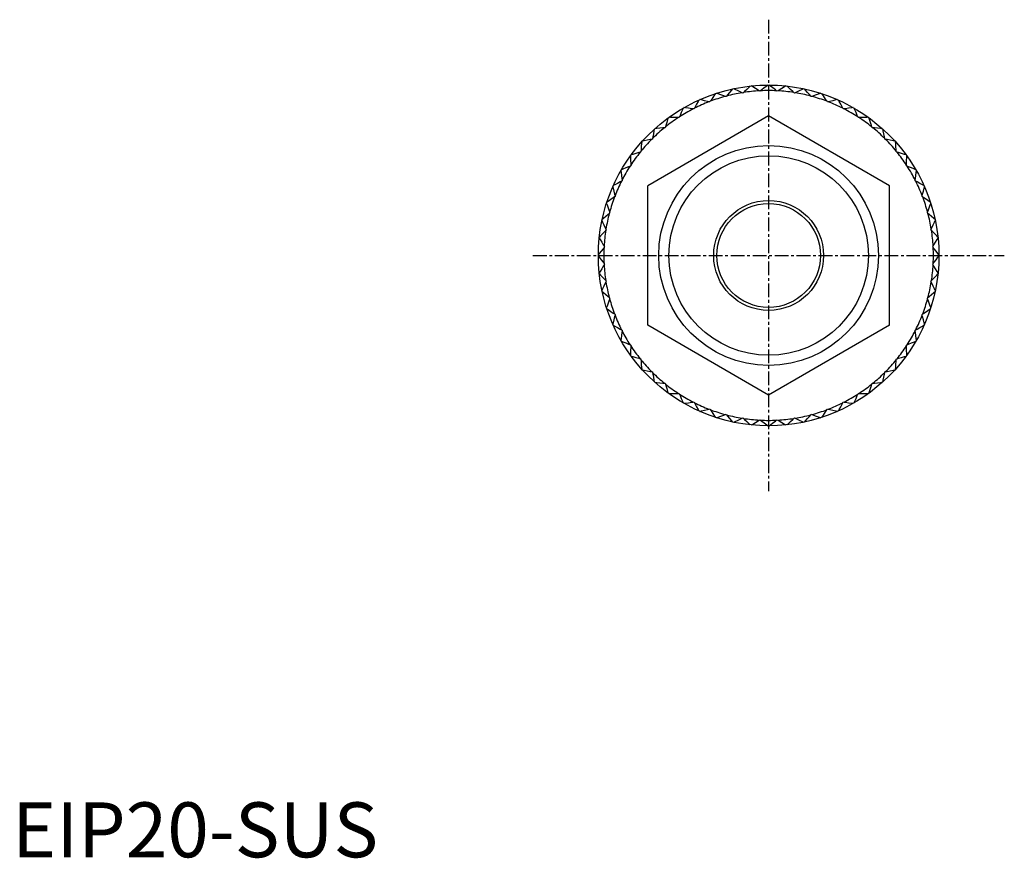
# Model space of a CAD drawing. Extents: x 1 to 295, y 0 to 133.
# Drawn here: x 1 to 90, y 0 to 76 of the extents above; entities that cross this region are included whole.
import ezdxf

# ---------------------------------------------------------------- set-up
doc = ezdxf.new("R2010")
doc.units = 0
doc.linetypes.add('CENTER', pattern=[2, 1.25, -0.25, 0.25, -0.25])
doc.layers.get('0').update_dxf_attribs({"linetype": 'CONTINUOUS'})
doc.layers.add('1', color=1, linetype='CENTER')
doc.layers.add('3', color=3, linetype='CONTINUOUS')
doc.styles.add('STANDARD1', font='txt')

msp = doc.modelspace()

# ---------------------------------------------------------------- linework, layer by layer
for p, q in [((64.984, 69.203), (64.918, 69.227)), ((65.03, 69.257), (64.984, 69.203)), ((66.516, 69.529), (66.452, 69.559)), ((66.567, 69.577), (66.516, 69.529)), ((68.073, 69.693), (68.013, 69.729)), ((68.129, 69.736), (68.073, 69.693)), ((69.639, 69.693), (69.583, 69.736)), ((69.699, 69.729), (69.639, 69.693)), ((71.196, 69.529), (71.145, 69.577)), ((71.26, 69.559), (71.196, 69.529)), ((72.728, 69.203), (72.682, 69.257)), ((72.795, 69.227), (72.728, 69.203)), ((62.098, 68.145), (62.064, 68.083)), ((63.495, 68.72), (63.426, 68.736)), ((63.535, 68.778), (63.495, 68.72)), ((74.217, 68.72), (74.177, 68.778)), ((74.286, 68.736), (74.217, 68.72)), ((75.648, 68.083), (75.614, 68.145)), ((68.856, 67.455), (57.856, 61.104)), ((60.708, 67.3), (60.638, 67.302)), ((60.735, 67.365), (60.708, 67.3)), ((62.064, 68.083), (61.995, 68.092)), ((79.856, 61.104), (68.856, 67.455)), ((75.718, 68.092), (75.648, 68.083)), ((77.004, 67.3), (76.977, 67.365)), ((77.074, 67.302), (77.004, 67.3)), ((59.442, 66.379), (59.371, 66.374)), ((59.462, 66.447), (59.442, 66.379)), ((78.271, 66.379), (78.251, 66.447)), ((78.341, 66.374), (78.271, 66.379)), ((58.278, 65.331), (58.209, 65.319)), ((58.291, 65.401), (58.278, 65.331)), ((79.434, 65.331), (79.422, 65.401)), ((79.504, 65.319), (79.434, 65.331)), ((57.23, 64.168), (57.163, 64.148)), ((57.236, 64.238), (57.23, 64.168)), ((80.482, 64.168), (80.477, 64.238)), ((80.55, 64.148), (80.482, 64.168)), ((56.31, 62.901), (56.245, 62.874)), ((56.308, 62.971), (56.31, 62.901)), ((81.403, 62.901), (81.405, 62.971)), ((81.468, 62.874), (81.403, 62.901)), ((55.527, 61.545), (55.465, 61.511)), ((55.518, 61.615), (55.527, 61.545)), ((57.856, 48.402), (57.856, 61.104)), ((79.856, 48.402), (79.856, 61.104)), ((82.186, 61.545), (82.195, 61.615)), ((82.248, 61.511), (82.186, 61.545)), ((54.89, 60.114), (54.832, 60.074)), ((54.873, 60.183), (54.89, 60.114)), ((82.823, 60.114), (82.839, 60.183)), ((82.881, 60.074), (82.823, 60.114)), ((54.406, 58.625), (54.352, 58.579)), ((54.382, 58.692), (54.406, 58.625)), ((83.306, 58.625), (83.33, 58.692)), ((83.36, 58.579), (83.306, 58.625)), ((54.08, 57.093), (54.032, 57.042)), ((54.05, 57.157), (54.08, 57.093)), ((83.632, 57.093), (83.662, 57.157)), ((83.68, 57.042), (83.632, 57.093)), ((53.88, 55.596), (53.917, 55.536)), ((83.796, 55.536), (83.832, 55.596)), ((53.917, 55.536), (53.874, 55.48)), ((83.839, 55.48), (83.796, 55.536)), ((53.874, 54.026), (53.917, 53.97)), ((53.917, 53.97), (53.88, 53.91)), ((83.796, 53.97), (83.839, 54.026)), ((83.832, 53.91), (83.796, 53.97)), ((54.032, 52.464), (54.08, 52.413)), ((54.08, 52.413), (54.05, 52.349)), ((83.632, 52.413), (83.68, 52.464)), ((83.662, 52.349), (83.632, 52.413)), ((54.352, 50.927), (54.406, 50.881)), ((54.406, 50.881), (54.382, 50.815)), ((83.306, 50.881), (83.36, 50.927)), ((83.33, 50.815), (83.306, 50.881)), ((54.832, 49.432), (54.89, 49.392)), ((54.89, 49.392), (54.873, 49.323)), ((82.823, 49.392), (82.881, 49.432)), ((82.839, 49.323), (82.823, 49.392)), ((68.856, 42.051), (57.856, 48.402)), ((79.856, 48.402), (68.856, 42.051)), ((55.465, 47.995), (55.527, 47.961)), ((55.527, 47.961), (55.518, 47.892)), ((82.186, 47.961), (82.248, 47.995)), ((82.195, 47.892), (82.186, 47.961)), ((56.245, 46.632), (56.31, 46.605)), ((56.31, 46.605), (56.308, 46.535)), ((81.403, 46.605), (81.468, 46.632)), ((81.405, 46.535), (81.403, 46.605)), ((57.163, 45.359), (57.23, 45.339)), ((57.23, 45.339), (57.236, 45.268)), ((80.477, 45.268), (80.482, 45.339)), ((80.482, 45.339), (80.55, 45.359)), ((58.209, 44.188), (58.278, 44.175)), ((58.278, 44.175), (58.291, 44.106)), ((79.422, 44.106), (79.434, 44.175)), ((79.434, 44.175), (79.504, 44.188)), ((59.371, 43.133), (59.442, 43.127)), ((59.442, 43.127), (59.462, 43.06)), ((78.251, 43.06), (78.271, 43.127)), ((78.271, 43.127), (78.341, 43.133)), ((60.638, 42.205), (60.708, 42.207)), ((60.708, 42.207), (60.735, 42.142)), ((76.977, 42.142), (77.004, 42.207)), ((77.004, 42.207), (77.074, 42.205)), ((61.995, 41.415), (62.064, 41.424)), ((62.064, 41.424), (62.098, 41.362)), ((75.614, 41.362), (75.648, 41.424)), ((75.648, 41.424), (75.718, 41.415)), ((63.426, 40.77), (63.495, 40.787)), ((63.495, 40.787), (63.535, 40.729)), ((74.177, 40.729), (74.217, 40.787)), ((74.217, 40.787), (74.286, 40.77)), ((64.918, 40.279), (64.984, 40.303)), ((64.984, 40.303), (65.03, 40.249)), ((66.452, 39.947), (66.516, 39.977)), ((66.516, 39.977), (66.567, 39.929)), ((68.013, 39.777), (68.073, 39.814)), ((68.073, 39.814), (68.129, 39.771)), ((69.583, 39.771), (69.639, 39.814)), ((69.639, 39.814), (69.699, 39.777)), ((71.145, 39.929), (71.196, 39.977)), ((71.196, 39.977), (71.26, 39.947)), ((72.682, 40.249), (72.728, 40.303)), ((72.728, 40.303), (72.795, 40.279))]:
    msp.add_line(p, q)
for points in [[(65.582, 69.904), (65.489, 69.794), (65.304, 69.578), (65.121, 69.363), (65.03, 69.257)], [(66.452, 69.559), (66.326, 69.619), (66.072, 69.741), (65.814, 69.863), (65.685, 69.925)], [(67.184, 70.163), (67.08, 70.064), (66.873, 69.868), (66.668, 69.674), (66.567, 69.577)], [(68.013, 69.729), (67.894, 69.802), (67.654, 69.95), (67.411, 70.099), (67.288, 70.174)], [(68.804, 70.253), (68.69, 70.166), (68.464, 69.992), (68.24, 69.821), (68.129, 69.736)], [(69.583, 69.736), (69.472, 69.821), (69.249, 69.992), (69.022, 70.166), (68.908, 70.253)], [(70.424, 70.174), (70.302, 70.099), (70.059, 69.95), (69.818, 69.802), (69.699, 69.729)], [(71.145, 69.577), (71.044, 69.674), (70.839, 69.868), (70.633, 70.064), (70.528, 70.163)], [(72.028, 69.925), (71.898, 69.863), (71.641, 69.741), (71.386, 69.619), (71.26, 69.559)], [(72.682, 69.257), (72.592, 69.363), (72.408, 69.578), (72.223, 69.794), (72.13, 69.904)], [(64.017, 69.478), (63.935, 69.36), (63.774, 69.125), (63.614, 68.893), (63.535, 68.778)], [(64.918, 69.227), (64.786, 69.274), (64.52, 69.368), (64.252, 69.463), (64.116, 69.511)], [(73.596, 69.511), (73.461, 69.463), (73.192, 69.368), (72.926, 69.274), (72.795, 69.227)], [(74.177, 68.778), (74.098, 68.893), (73.939, 69.125), (73.777, 69.36), (73.696, 69.478)], [(61.061, 68.15), (61.006, 68.018), (60.897, 67.754), (60.789, 67.494), (60.735, 67.365)], [(61.995, 68.092), (61.856, 68.11), (61.577, 68.147), (61.294, 68.184), (61.151, 68.203)], [(62.504, 68.892), (62.435, 68.766), (62.299, 68.515), (62.165, 68.267), (62.098, 68.145)], [(63.426, 68.736), (63.291, 68.769), (63.016, 68.834), (62.739, 68.901), (62.6, 68.934)], [(75.113, 68.934), (74.973, 68.901), (74.696, 68.834), (74.422, 68.769), (74.286, 68.736)], [(75.614, 68.145), (75.548, 68.267), (75.413, 68.515), (75.277, 68.766), (75.208, 68.892)], [(76.561, 68.203), (76.418, 68.184), (76.136, 68.147), (75.856, 68.11), (75.718, 68.092)], [(76.977, 67.365), (76.923, 67.494), (76.816, 67.754), (76.706, 68.018), (76.651, 68.15)], [(59.703, 67.262), (59.662, 67.124), (59.581, 66.851), (59.501, 66.581), (59.462, 66.447)], [(60.638, 67.302), (60.498, 67.305), (60.216, 67.312), (59.931, 67.32), (59.788, 67.324)], [(77.925, 67.324), (77.781, 67.32), (77.496, 67.312), (77.214, 67.305), (77.074, 67.302)], [(78.251, 66.447), (78.211, 66.581), (78.131, 66.851), (78.05, 67.124), (78.009, 67.262)], [(59.371, 66.374), (59.232, 66.363), (58.951, 66.341), (58.667, 66.318), (58.524, 66.307)], [(79.189, 66.307), (79.046, 66.318), (78.761, 66.341), (78.48, 66.363), (78.341, 66.374)], [(58.446, 66.237), (58.42, 66.096), (58.368, 65.815), (58.316, 65.538), (58.291, 65.401)], [(79.422, 65.401), (79.396, 65.538), (79.345, 65.815), (79.293, 66.096), (79.266, 66.237)], [(57.303, 65.086), (57.291, 64.943), (57.269, 64.658), (57.247, 64.377), (57.236, 64.238)], [(58.209, 65.319), (58.071, 65.293), (57.794, 65.242), (57.514, 65.19), (57.372, 65.163)], [(80.34, 65.163), (80.199, 65.19), (79.918, 65.242), (79.641, 65.293), (79.504, 65.319)], [(80.477, 64.238), (80.466, 64.377), (80.444, 64.658), (80.421, 64.943), (80.41, 65.086)], [(56.286, 63.822), (56.289, 63.678), (56.297, 63.393), (56.304, 63.111), (56.308, 62.971)], [(57.163, 64.148), (57.028, 64.108), (56.758, 64.028), (56.485, 63.947), (56.347, 63.906)], [(81.365, 63.906), (81.227, 63.947), (80.954, 64.028), (80.684, 64.108), (80.55, 64.148)], [(81.405, 62.971), (81.408, 63.111), (81.415, 63.393), (81.423, 63.678), (81.427, 63.822)], [(56.245, 62.874), (56.115, 62.82), (55.855, 62.713), (55.592, 62.603), (55.459, 62.548)], [(82.253, 62.548), (82.121, 62.603), (81.857, 62.713), (81.597, 62.82), (81.468, 62.874)], [(55.407, 62.458), (55.425, 62.315), (55.463, 62.033), (55.499, 61.753), (55.518, 61.615)], [(82.195, 61.615), (82.213, 61.753), (82.25, 62.033), (82.287, 62.315), (82.306, 62.458)], [(54.675, 61.01), (54.709, 60.87), (54.775, 60.593), (54.841, 60.319), (54.873, 60.183)], [(55.465, 61.511), (55.342, 61.444), (55.094, 61.31), (54.844, 61.174), (54.718, 61.105)], [(82.995, 61.105), (82.869, 61.174), (82.618, 61.31), (82.37, 61.444), (82.248, 61.511)], [(82.839, 60.183), (82.872, 60.319), (82.937, 60.593), (83.004, 60.87), (83.037, 61.01)], [(54.832, 60.074), (54.717, 59.995), (54.484, 59.836), (54.249, 59.674), (54.131, 59.593)], [(83.581, 59.593), (83.463, 59.674), (83.228, 59.836), (82.996, 59.995), (82.881, 60.074)], [(54.099, 59.493), (54.147, 59.358), (54.242, 59.089), (54.336, 58.823), (54.382, 58.692)], [(83.33, 58.692), (83.377, 58.823), (83.471, 59.089), (83.566, 59.358), (83.614, 59.493)], [(54.352, 58.579), (54.246, 58.489), (54.032, 58.305), (53.815, 58.12), (53.706, 58.027)], [(84.007, 58.027), (83.897, 58.12), (83.681, 58.305), (83.466, 58.489), (83.36, 58.579)], [(53.684, 57.925), (53.746, 57.795), (53.869, 57.538), (53.99, 57.283), (54.05, 57.157)], [(83.662, 57.157), (83.722, 57.283), (83.844, 57.538), (83.966, 57.795), (84.028, 57.925)], [(54.032, 57.042), (53.936, 56.941), (53.742, 56.736), (53.546, 56.53), (53.447, 56.425)], [(84.266, 56.425), (84.167, 56.53), (83.971, 56.736), (83.777, 56.941), (83.68, 57.042)], [(53.436, 56.321), (53.511, 56.199), (53.66, 55.956), (53.807, 55.715), (53.88, 55.596)], [(83.832, 55.596), (83.906, 55.715), (84.053, 55.956), (84.202, 56.199), (84.277, 56.321)], [(53.874, 55.48), (53.789, 55.369), (53.617, 55.146), (53.444, 54.919), (53.356, 54.805)], [(53.356, 54.701), (53.444, 54.587), (53.617, 54.361), (53.789, 54.137), (53.874, 54.026)], [(84.356, 54.805), (84.269, 54.919), (84.095, 55.146), (83.924, 55.369), (83.839, 55.48)], [(83.839, 54.026), (83.924, 54.137), (84.095, 54.361), (84.269, 54.587), (84.356, 54.701)], [(53.88, 53.91), (53.807, 53.791), (53.66, 53.551), (53.511, 53.308), (53.436, 53.185)], [(84.277, 53.185), (84.202, 53.308), (84.053, 53.551), (83.906, 53.791), (83.832, 53.91)], [(53.447, 53.081), (53.546, 52.977), (53.742, 52.77), (53.936, 52.565), (54.032, 52.464)], [(83.68, 52.464), (83.777, 52.565), (83.971, 52.77), (84.167, 52.977), (84.266, 53.081)], [(54.05, 52.349), (53.99, 52.223), (53.869, 51.969), (53.746, 51.711), (53.684, 51.582)], [(84.028, 51.582), (83.966, 51.711), (83.844, 51.969), (83.722, 52.223), (83.662, 52.349)], [(53.706, 51.479), (53.815, 51.386), (54.032, 51.201), (54.246, 51.018), (54.352, 50.927)], [(83.36, 50.927), (83.466, 51.018), (83.681, 51.201), (83.897, 51.386), (84.007, 51.479)], [(54.382, 50.815), (54.336, 50.683), (54.242, 50.417), (54.147, 50.149), (54.099, 50.013)], [(83.614, 50.013), (83.566, 50.149), (83.471, 50.417), (83.377, 50.683), (83.33, 50.815)], [(54.131, 49.914), (54.249, 49.832), (54.484, 49.671), (54.717, 49.511), (54.832, 49.432)], [(54.873, 49.323), (54.841, 49.188), (54.775, 48.913), (54.709, 48.636), (54.675, 48.497)], [(83.037, 48.497), (83.004, 48.636), (82.937, 48.913), (82.872, 49.188), (82.839, 49.323)], [(82.881, 49.432), (82.996, 49.511), (83.228, 49.671), (83.463, 49.832), (83.581, 49.914)], [(54.718, 48.401), (54.844, 48.332), (55.094, 48.196), (55.342, 48.062), (55.465, 47.995)], [(82.248, 47.995), (82.37, 48.062), (82.618, 48.196), (82.869, 48.332), (82.995, 48.401)], [(55.518, 47.892), (55.499, 47.753), (55.463, 47.474), (55.425, 47.191), (55.407, 47.048)], [(82.306, 47.048), (82.287, 47.191), (82.25, 47.474), (82.213, 47.753), (82.195, 47.892)], [(55.459, 46.958), (55.592, 46.903), (55.855, 46.794), (56.115, 46.686), (56.245, 46.632)], [(81.468, 46.632), (81.597, 46.686), (81.857, 46.794), (82.121, 46.903), (82.253, 46.958)], [(56.308, 46.535), (56.304, 46.395), (56.297, 46.113), (56.289, 45.828), (56.286, 45.685)], [(81.427, 45.685), (81.423, 45.828), (81.415, 46.113), (81.408, 46.395), (81.405, 46.535)], [(56.347, 45.6), (56.485, 45.559), (56.758, 45.478), (57.028, 45.398), (57.163, 45.359)], [(57.236, 45.268), (57.247, 45.129), (57.269, 44.848), (57.291, 44.564), (57.303, 44.421)], [(80.41, 44.421), (80.421, 44.564), (80.444, 44.848), (80.466, 45.129), (80.477, 45.268)], [(80.55, 45.359), (80.684, 45.398), (80.954, 45.478), (81.227, 45.559), (81.365, 45.6)], [(57.372, 44.343), (57.514, 44.317), (57.794, 44.265), (58.071, 44.213), (58.209, 44.188)], [(58.291, 44.106), (58.316, 43.968), (58.368, 43.691), (58.42, 43.411), (58.446, 43.269)], [(79.266, 43.269), (79.293, 43.411), (79.345, 43.691), (79.396, 43.968), (79.422, 44.106)], [(79.504, 44.188), (79.641, 44.213), (79.918, 44.265), (80.199, 44.317), (80.34, 44.343)], [(58.524, 43.2), (58.667, 43.188), (58.951, 43.166), (59.232, 43.144), (59.371, 43.133)], [(59.462, 43.06), (59.501, 42.925), (59.581, 42.655), (59.662, 42.382), (59.703, 42.244)], [(78.009, 42.244), (78.05, 42.382), (78.131, 42.655), (78.211, 42.925), (78.251, 43.06)], [(78.341, 43.133), (78.48, 43.144), (78.761, 43.166), (79.046, 43.188), (79.189, 43.2)], [(59.788, 42.183), (59.931, 42.186), (60.216, 42.194), (60.498, 42.201), (60.638, 42.205)], [(60.735, 42.142), (60.789, 42.012), (60.897, 41.752), (61.006, 41.489), (61.061, 41.356)], [(76.651, 41.356), (76.706, 41.489), (76.816, 41.752), (76.923, 42.012), (76.977, 42.142)], [(77.074, 42.205), (77.214, 42.201), (77.496, 42.194), (77.781, 42.186), (77.925, 42.183)], [(61.151, 41.304), (61.294, 41.322), (61.577, 41.36), (61.856, 41.396), (61.995, 41.415)], [(62.098, 41.362), (62.165, 41.239), (62.299, 40.991), (62.435, 40.741), (62.504, 40.615)], [(75.208, 40.615), (75.277, 40.741), (75.413, 40.991), (75.548, 41.239), (75.614, 41.362)], [(75.718, 41.415), (75.856, 41.396), (76.136, 41.36), (76.418, 41.322), (76.561, 41.304)], [(62.6, 40.572), (62.739, 40.606), (63.016, 40.672), (63.291, 40.738), (63.426, 40.77)], [(63.535, 40.729), (63.614, 40.614), (63.774, 40.381), (63.935, 40.146), (64.017, 40.028)], [(73.696, 40.028), (73.777, 40.146), (73.939, 40.381), (74.098, 40.614), (74.177, 40.729)], [(74.286, 40.77), (74.422, 40.738), (74.696, 40.672), (74.973, 40.606), (75.113, 40.572)], [(64.116, 39.996), (64.252, 40.044), (64.52, 40.139), (64.786, 40.233), (64.918, 40.279)], [(65.03, 40.249), (65.121, 40.143), (65.304, 39.929), (65.489, 39.712), (65.582, 39.603)], [(65.685, 39.581), (65.814, 39.643), (66.072, 39.766), (66.326, 39.887), (66.452, 39.947)], [(66.567, 39.929), (66.668, 39.833), (66.873, 39.639), (67.08, 39.443), (67.184, 39.344)], [(67.288, 39.333), (67.411, 39.408), (67.654, 39.557), (67.894, 39.704), (68.013, 39.777)], [(68.129, 39.771), (68.24, 39.686), (68.464, 39.514), (68.69, 39.341), (68.804, 39.253)], [(68.908, 39.253), (69.022, 39.341), (69.249, 39.514), (69.472, 39.686), (69.583, 39.771)], [(69.699, 39.777), (69.818, 39.704), (70.059, 39.557), (70.302, 39.408), (70.424, 39.333)], [(70.528, 39.344), (70.633, 39.443), (70.839, 39.639), (71.044, 39.833), (71.145, 39.929)], [(71.26, 39.947), (71.386, 39.887), (71.641, 39.766), (71.898, 39.643), (72.028, 39.581)], [(72.13, 39.603), (72.223, 39.712), (72.408, 39.929), (72.592, 40.143), (72.682, 40.249)], [(72.795, 40.279), (72.926, 40.233), (73.192, 40.139), (73.461, 40.044), (73.596, 39.996)]]:
    msp.add_lwpolyline(points)
for radius in [15.5, 10, 5, 4.723]:
    msp.add_circle((68.856, 54.753), radius)
for start, end in [(105.22179, 110.77821), (99.22179, 104.77821), (93.22179, 98.77821), (87.22179, 92.77821), (81.22179, 86.77821), (75.22179, 80.77821), (69.22179, 74.77821), (111.22179, 116.77821), (63.22179, 68.77821), (123.22179, 128.77821), (117.22179, 122.77821), (57.22179, 62.77821), (51.22179, 56.77821), (129.22179, 134.77821), (45.22179, 50.77821), (135.22179, 140.77821), (39.22179, 44.77821), (141.22179, 146.77821), (33.22179, 38.77821), (147.22179, 152.77821), (27.22179, 32.77821), (153.22179, 158.77821), (21.22179, 26.77821), (159.22179, 164.77821), (15.22179, 20.77821), (165.22179, 170.77821), (9.22179, 14.77821), (171.22179, 176.77821), (3.22179, 8.77821), (177.22179, 182.77821), (357.22179, 2.77821), (183.22179, 188.77821), (351.22179, 356.77821), (189.22179, 194.77821), (345.22179, 350.77821), (195.22179, 200.77821), (339.22179, 344.77821), (201.22179, 206.77821), (333.22179, 338.77821), (207.22179, 212.77821), (327.22179, 332.77821), (213.22179, 218.77821), (321.22179, 326.77821), (219.22179, 224.77821), (315.22179, 320.77821), (225.22179, 230.77821), (309.22179, 314.77821), (231.22179, 236.77821), (303.22179, 308.77821), (237.22179, 242.77821), (297.22179, 302.77821), (243.22179, 248.77821), (291.22179, 296.77821), (249.22179, 254.77821), (285.22179, 290.77821), (255.22179, 260.77821), (261.22179, 266.77821), (267.22179, 272.77821), (273.22179, 278.77821), (279.22179, 284.77821)]:
    msp.add_arc((68.856, 54.753), 15, start, end)
at = {"layer": '1'}
for p, q in [((68.856, 76.204), (68.856, 33.303)), ((47.406, 54.753), (90.307, 54.753))]:
    msp.add_line(p, q, dxfattribs=at)
at = {"layer": '3'}
msp.add_circle((68.856, 54.753), 9.08, dxfattribs=at)

# ---------------------------------------------------------------- texts
at = {"color": 3, "style": 'STANDARD1'}
msp.add_text('EIP20-SUS', height=5, dxfattribs=at).set_placement((0, 0))

doc.saveas('drawing.dxf')
